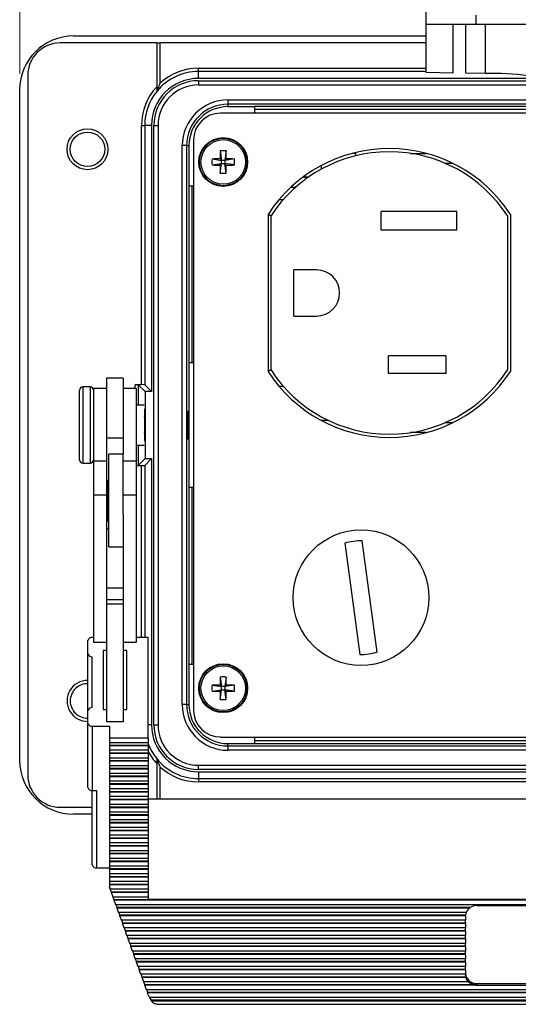
# Model space of a CAD drawing. Units: inches. Extents: x 0.4 to 16.8, y 0.2 to 10.8.
# Drawn here: x 3.5 to 5.1, y 6 to 9 of the extents above; entities that cross this region are included whole.
import ezdxf

# ---------------------------------------------------------------- set-up
doc = ezdxf.new("R2010")
doc.units = ezdxf.units.IN
doc.header["$MEASUREMENT"] = 0
doc.styles.add('SLDTEXTSTYLE0', font='TXT', dxfattribs={"width": 0.75})
doc.dimstyles.new('SLDDIMSTYLE2', dxfattribs={"dimtxt": 0.166667, "dimasz": 0.156, "dimexe": 0, "dimexo": 0.0625, "dimgap": 0.041667, "dimtad": 0, "dimtih": 1, "dimtoh": 1, "dimdec": 1, "dimlfac": 1.5, "dimrnd": 1e-09, "dimzin": 4, "dimdsep": 46, "dimtxsty": 'SLDTEXTSTYLE0', "dimsah": 1, "dimcen": 0.09, "dimadec": 0, "dimazin": 1, "dimtfac": 1, "dimtdec": 1, "dimtofl": 0, "dimtmove": 0, "dimatfit": 3, "dimfxl": 0, "dimfrac": 2, "dimtolj": 1, "dimtzin": 12, "dimarcsym": 0})

# ---------------------------------------------------------------- blocks, each defined once
blk = doc.blocks.new('_D_5')
at = {"color": 7, "linetype": 'Continuous', "lineweight": 0}
for p, q in [((5.0033, 10.1642), (4.9526, 10.1642)), ((4.9526, 10.1642), (4.9526, 9.8993)), ((5.3727, 10.1642), (5.4234, 10.1642)), ((5.4234, 10.1642), (5.4234, 9.8993)), ((3.5306, 8.8557), (3.5306, 10.0456)), ((6.8372, 8.8557), (6.8372, 10.0456)), ((3.5306, 9.9206), (4.8066, 9.9206)), ((4.9526, 9.8993), (5.0033, 9.8993)), ((5.4234, 9.8993), (5.3727, 9.8993)), ((6.8372, 9.9206), (5.5694, 9.9206))]:
    blk.add_line(p, q, dxfattribs=at)
at = {"color": 7, "linetype": 'Continuous', "lineweight": 18}
for points in [[(3.5306, 9.9206), (3.6866, 9.8946), (3.6866, 9.9466)], [(6.8372, 9.9206), (6.6812, 9.9466), (6.6812, 9.8946)]]:
    blk.add_solid(points, dxfattribs=at)
at = {"color": 7, "linetype": 'Continuous', "lineweight": 18, "char_height": 0.16667, "attachment_point": 1, "style": 'SLDTEXTSTYLE0'}
for s, insert in [('126', (5.0033, 10.1142)), ('5.0', (5.0341, 9.8582))]:
    blk.add_mtext(s, dxfattribs=dict(at, insert=insert))

msp = doc.modelspace()

# ---------------------------------------------------------------- linework, layer by layer
at = {"color": 7, "linetype": 'Continuous', "lineweight": 25}
for p, q in [((4.7882, 9.0091), (4.7882, 9.0837)), ((4.9415, 9.0363), (4.9415, 9.0091)), ((4.7882, 9.0091), (4.9415, 9.0091)), ((4.7882, 8.8592), (4.7882, 9.0091)), ((4.8704, 9.0091), (4.8704, 8.8578)), ((4.9113, 8.8571), (4.9113, 9.0091)), ((4.9415, 9.0091), (5.1035, 9.0091)), ((4.9722, 8.8561), (4.9722, 9.0091)), ((3.6972, 8.9723), (4.7882, 8.9723)), ((3.9546, 8.9507), (3.6556, 8.9507)), ((3.9546, 8.9507), (3.9546, 8.8155)), ((3.9546, 8.9507), (3.9646, 8.9507)), ((3.9646, 8.9507), (3.9646, 8.8259)), ((4.7882, 8.9507), (3.9646, 8.9507)), ((4.0839, 8.8623), (4.0839, 8.8723)), ((4.0839, 8.8723), (4.7882, 8.8723)), ((4.0839, 8.8411), (4.0839, 8.8623)), ((4.7882, 8.8623), (4.0839, 8.8623)), ((3.5556, 8.8507), (3.5556, 6.6873)), ((6.2839, 8.8411), (4.0839, 8.8411)), ((4.0839, 8.8341), (4.0839, 8.8207)), ((4.0839, 8.8341), (6.2839, 8.8341)), ((4.8704, 8.8578), (4.7882, 8.8592)), ((4.9722, 8.8561), (4.9113, 8.8571)), ((3.5306, 6.7323), (3.5306, 8.8057)), ((6.2839, 8.8207), (4.0839, 8.8207)), ((4.1749, 8.7747), (6.1929, 8.7747)), ((4.1749, 8.7747), (4.1749, 8.7613)), ((6.1929, 8.7613), (4.1749, 8.7613)), ((4.1749, 8.7613), (4.1749, 8.754)), ((4.1749, 8.754), (4.2566, 8.754)), ((6.1112, 8.754), (4.2566, 8.754)), ((4.2566, 8.754), (4.2566, 8.7336)), ((4.2566, 8.7457), (6.1112, 8.7457)), ((6.216, 8.7336), (4.1517, 8.7336)), ((3.9076, 8.6957), (3.9176, 8.6957)), ((3.9076, 7.894), (3.9076, 8.6957)), ((3.9385, 8.6957), (3.9176, 8.6957)), ((3.9176, 8.6957), (3.9176, 7.8937)), ((3.9385, 8.6957), (3.9385, 7.8727)), ((3.9455, 8.6957), (3.9588, 8.6957)), ((3.9455, 6.8423), (3.9455, 8.6957)), ((3.9588, 8.6957), (3.9588, 6.8423)), ((4.0684, 8.6502), (4.0684, 6.8878)), ((4.0336, 6.9047), (4.0336, 8.6333)), ((4.0469, 8.6333), (4.0336, 8.6333)), ((4.0469, 8.6333), (4.0469, 6.9047)), ((4.0469, 8.6333), (4.0542, 8.6333)), ((4.0542, 8.6333), (4.0542, 8.5083)), ((4.1511, 8.6172), (4.1554, 8.5875)), ((4.1695, 8.6172), (4.1651, 8.5875)), ((4.1258, 8.5919), (4.1554, 8.5875)), ((4.1506, 8.5923), (4.1554, 8.5875)), ((4.1651, 8.5875), (4.1554, 8.5875)), ((4.1554, 8.5778), (4.1554, 8.5875)), ((4.1651, 8.5875), (4.1699, 8.5923)), ((4.1948, 8.5919), (4.1651, 8.5875)), ((4.1651, 8.5875), (4.1651, 8.5778)), ((4.5623, 8.6101), (4.5699, 8.6102)), ((4.569, 8.6118), (4.5699, 8.6118)), ((4.5699, 8.6118), (4.5699, 8.612)), ((4.5699, 8.6102), (4.5699, 8.6118)), ((4.5699, 8.6102), (4.5699, 8.6017)), ((4.7398, 8.6092), (4.7887, 8.6092)), ((4.1258, 8.5735), (4.1554, 8.5778)), ((4.1554, 8.5778), (4.1506, 8.573)), ((4.1511, 8.5482), (4.1554, 8.5778)), ((4.1554, 8.5778), (4.1651, 8.5778)), ((4.1699, 8.573), (4.1651, 8.5778)), ((4.1948, 8.5735), (4.1651, 8.5778)), ((4.1695, 8.5482), (4.1651, 8.5778)), ((4.4632, 8.5714), (4.4632, 8.5601)), ((4.8713, 8.5782), (4.8475, 8.5782)), ((4.422, 8.5342), (4.405, 8.5342)), ((4.4094, 8.5375), (4.4262, 8.5372)), ((4.0542, 8.5083), (4.0542, 7.9623)), ((4.0684, 8.5083), (4.0542, 8.5083)), ((4.0639, 7.9623), (4.0639, 8.5083)), ((4.3841, 8.5042), (4.3693, 8.5042)), ((4.3454, 8.4652), (4.3322, 8.4652)), ((4.2989, 8.4202), (4.2989, 7.9349)), ((4.3072, 8.4176), (4.2989, 8.4176)), ((4.3072, 8.4147), (4.3072, 7.9405)), ((4.8826, 8.4296), (4.6492, 8.4296)), ((4.6492, 8.3722), (4.6492, 8.4296)), ((4.8826, 8.3722), (4.8826, 8.4296)), ((5.0406, 7.9404), (5.0406, 8.4147)), ((5.0489, 8.4202), (5.0489, 7.9349)), ((4.8826, 8.3722), (4.6492, 8.3722)), ((4.4492, 8.2489), (4.3792, 8.2489)), ((4.3792, 8.1062), (4.3792, 8.2489)), ((4.3792, 8.1062), (4.4492, 8.1062)), ((4.6712, 7.9282), (4.6712, 7.9829)), ((4.8506, 7.9829), (4.6712, 7.9829)), ((4.8506, 7.9282), (4.8506, 7.9829)), ((4.0542, 7.9623), (4.0542, 7.5757)), ((4.0542, 7.9623), (4.0684, 7.9623)), ((4.3072, 7.9376), (4.2989, 7.9376)), ((4.8506, 7.9282), (4.6712, 7.9282)), ((3.7492, 7.887), (3.7259, 7.887)), ((3.7259, 7.887), (3.7259, 7.7272)), ((3.7492, 7.7272), (3.7492, 7.887)), ((3.8506, 7.9143), (3.7992, 7.9143)), ((3.7992, 7.9143), (3.7992, 7.7287)), ((3.8506, 7.9143), (3.8506, 7.7287)), ((3.9076, 7.894), (3.8876, 7.894)), ((3.8876, 7.8823), (3.8876, 7.894)), ((3.9185, 7.8727), (3.8976, 7.8937)), ((3.8976, 7.8937), (3.8976, 7.8307)), ((3.9385, 7.8727), (3.9176, 7.8937)), ((4.3322, 7.8899), (4.3454, 7.8899)), ((3.7159, 7.7308), (3.7159, 7.877)), ((3.7992, 7.8823), (3.7592, 7.8823)), ((3.7592, 7.8823), (3.7592, 7.657)), ((3.8906, 7.8823), (3.8506, 7.8823)), ((3.8906, 7.8823), (3.8906, 7.657)), ((3.9385, 7.8727), (3.9185, 7.8727)), ((3.9185, 7.8727), (3.9185, 7.6653)), ((3.916, 7.8307), (3.8906, 7.8307)), ((3.9172, 7.819), (3.9172, 7.7472)), ((4.463, 7.7838), (4.4851, 7.7838)), ((4.8475, 7.7769), (4.8713, 7.7769)), ((3.9172, 7.7472), (3.9172, 7.719)), ((4.7887, 7.7459), (4.7398, 7.7459)), ((3.7159, 7.661), (3.7159, 7.7308)), ((3.7259, 7.7272), (3.7259, 7.651)), ((3.7492, 7.651), (3.7492, 7.7272)), ((3.8506, 7.7287), (3.7992, 7.7287)), ((3.7992, 7.7287), (3.7992, 7.657)), ((3.8506, 7.7287), (3.8506, 7.679)), ((3.8906, 7.7073), (3.916, 7.7073)), ((3.8976, 7.7073), (3.8976, 7.6443)), ((3.8506, 7.679), (3.8059, 7.679)), ((3.8059, 7.619), (3.8059, 7.679)), ((3.8506, 7.619), (3.8506, 7.679)), ((3.7259, 7.651), (3.7492, 7.651)), ((3.7992, 7.657), (3.7592, 7.657)), ((3.7592, 7.657), (3.7592, 7.5518)), ((3.7992, 7.657), (3.7992, 7.5518)), ((3.8906, 7.657), (3.8506, 7.657)), ((3.8906, 7.657), (3.8906, 7.5518)), ((3.8906, 7.644), (3.9076, 7.644)), ((3.9185, 7.6653), (3.8976, 7.6443)), ((3.9076, 7.1126), (3.9076, 7.644)), ((3.9385, 7.6653), (3.9176, 7.6443)), ((3.9176, 7.6443), (3.9176, 7.1126)), ((3.9185, 7.6653), (3.9385, 7.6653)), ((3.9385, 7.6653), (3.9385, 6.8423)), ((3.8059, 7.3924), (3.8059, 7.619)), ((3.8506, 7.4931), (3.8506, 7.619)), ((3.8059, 7.598), (3.8019, 7.598)), ((3.8019, 7.598), (3.8019, 7.4734)), ((3.7992, 7.5518), (3.7592, 7.5518)), ((3.7592, 7.5518), (3.7592, 7.0982)), ((3.8019, 7.577), (3.7992, 7.577)), ((3.7992, 7.5518), (3.7992, 7.1406)), ((3.8906, 7.5518), (3.8506, 7.5518)), ((3.8906, 7.5518), (3.8906, 7.0982)), ((4.0542, 7.5757), (4.0542, 7.0297)), ((4.0684, 7.5757), (4.0542, 7.5757)), ((4.0639, 7.0297), (4.0639, 7.5757)), ((3.7992, 7.4944), (3.8019, 7.4944)), ((3.8506, 7.4931), (3.8506, 7.1406)), ((3.8019, 7.4734), (3.8059, 7.4734)), ((3.8059, 7.4475), (3.7992, 7.4475)), ((4.5366, 7.4038), (4.583, 7.0599)), ((4.6369, 7.0671), (4.5905, 7.411)), ((3.8059, 7.3924), (3.8506, 7.3924)), ((3.8506, 7.2649), (3.7992, 7.2649)), ((3.8506, 7.2289), (3.7992, 7.2289)), ((3.8506, 7.2152), (3.7992, 7.2152)), ((3.7992, 7.1406), (3.7992, 6.8512)), ((3.8506, 7.1406), (3.8506, 6.8512)), ((3.7419, 7.0622), (3.7419, 7.103)), ((3.7592, 7.1126), (3.7552, 7.1126)), ((3.7592, 7.0982), (3.7992, 7.0982)), ((3.8506, 7.0982), (3.8906, 7.0982)), ((3.9286, 7.1126), (3.8906, 7.1126)), ((3.9286, 6.8009), (3.9286, 7.1126)), ((3.7992, 7.0718), (3.7886, 7.0718)), ((3.7886, 7.0718), (3.7886, 6.8896)), ((3.8619, 7.0718), (3.8506, 7.0718)), ((3.8619, 6.8896), (3.8619, 7.0718)), ((3.7419, 6.8857), (3.7419, 7.0622)), ((3.7552, 6.8953), (3.7552, 7.0526)), ((4.0542, 7.0297), (4.0542, 6.9047)), ((4.0542, 7.0297), (4.0684, 7.0297)), ((4.1511, 6.9899), (4.1554, 6.9602)), ((4.1695, 6.9899), (4.1651, 6.9602)), ((4.1258, 6.9646), (4.1554, 6.9602)), ((4.1258, 6.9462), (4.1554, 6.9505)), ((4.1506, 6.965), (4.1554, 6.9602)), ((4.1554, 6.9505), (4.1506, 6.9457)), ((4.1511, 6.9209), (4.1554, 6.9505)), ((4.1651, 6.9602), (4.1554, 6.9602)), ((4.1554, 6.9505), (4.1554, 6.9602)), ((4.1554, 6.9505), (4.1651, 6.9505)), ((4.1651, 6.9602), (4.1699, 6.965)), ((4.1948, 6.9646), (4.1651, 6.9602)), ((4.1651, 6.9602), (4.1651, 6.9505)), ((4.1699, 6.9457), (4.1651, 6.9505)), ((4.1948, 6.9462), (4.1651, 6.9505)), ((4.1695, 6.9209), (4.1651, 6.9505)), ((3.7419, 6.8474), (3.7419, 6.8857)), ((3.7886, 6.8896), (3.7992, 6.8896)), ((3.8506, 6.8896), (3.8619, 6.8896)), ((4.0469, 6.9047), (4.0336, 6.9047)), ((4.0469, 6.9047), (4.0542, 6.9047)), ((3.8506, 6.8512), (3.7992, 6.8512)), ((3.7419, 6.6482), (3.7419, 6.8474)), ((3.7552, 6.8378), (3.8086, 6.8378)), ((3.7552, 6.8378), (3.7552, 6.6387)), ((3.8086, 6.8378), (3.8086, 6.8009)), ((3.9385, 6.8423), (3.9286, 6.8423)), ((3.9455, 6.8423), (3.9588, 6.8423)), ((3.9286, 6.8009), (3.8086, 6.8009)), ((3.8086, 6.8009), (3.8086, 6.7871)), ((3.9286, 6.8009), (3.9286, 6.7871)), ((4.1517, 6.8044), (6.216, 6.8044)), ((4.2566, 6.8044), (4.2566, 6.784)), ((6.1112, 6.7923), (4.2566, 6.7923)), ((3.8086, 6.7871), (3.9286, 6.7871)), ((3.8086, 6.7871), (3.8086, 6.7785)), ((3.9286, 6.7785), (3.8086, 6.7785)), ((3.8086, 6.7785), (3.8086, 6.777)), ((3.9286, 6.777), (3.8086, 6.777)), ((3.8086, 6.777), (3.8086, 6.7633)), ((3.9286, 6.7633), (3.8086, 6.7633)), ((3.8086, 6.7633), (3.8086, 6.7546)), ((3.9286, 6.7871), (3.9286, 6.7785)), ((3.9286, 6.7785), (3.9286, 6.777)), ((3.9286, 6.777), (3.9286, 6.7633)), ((3.9286, 6.7633), (3.9286, 6.7546)), ((4.1749, 6.7767), (4.1749, 6.784)), ((4.1749, 6.784), (4.2566, 6.784)), ((4.1749, 6.7767), (6.1929, 6.7767)), ((4.1749, 6.7767), (4.1749, 6.7634)), ((6.1929, 6.7634), (4.1749, 6.7634)), ((4.2566, 6.784), (6.1112, 6.784)), ((3.9286, 6.7546), (3.8086, 6.7546)), ((3.8086, 6.7546), (3.8086, 6.7531)), ((3.9286, 6.7531), (3.8086, 6.7531)), ((3.8086, 6.7531), (3.8086, 6.7394)), ((3.9286, 6.7394), (3.8086, 6.7394)), ((3.8086, 6.7394), (3.8086, 6.7307)), ((3.9286, 6.7307), (3.8086, 6.7307)), ((3.8086, 6.7307), (3.8086, 6.7292)), ((3.9286, 6.7546), (3.9286, 6.7531)), ((3.9286, 6.7531), (3.9286, 6.7394)), ((3.9286, 6.7394), (3.9286, 6.7307)), ((3.9286, 6.7307), (3.9286, 6.7292)), ((3.9286, 6.7292), (3.8086, 6.7292)), ((3.8086, 6.7292), (3.8086, 6.7155)), ((3.9286, 6.7155), (3.8086, 6.7155)), ((3.8086, 6.7155), (3.8086, 6.7068)), ((3.9286, 6.7068), (3.8086, 6.7068)), ((3.8086, 6.7068), (3.8086, 6.7053)), ((3.9286, 6.7053), (3.8086, 6.7053)), ((3.8086, 6.7053), (3.8086, 6.6916)), ((3.9286, 6.7292), (3.9286, 6.7155)), ((3.9286, 6.7155), (3.9286, 6.7068)), ((3.9286, 6.7068), (3.9286, 6.7053)), ((3.9286, 6.7053), (3.9286, 6.6916)), ((3.9546, 6.7225), (3.9546, 6.6125)), ((3.9646, 6.7121), (3.9646, 6.6125)), ((4.0839, 6.704), (4.0839, 6.7173)), ((4.0839, 6.7173), (6.2839, 6.7173)), ((6.2839, 6.704), (4.0839, 6.704)), ((3.9286, 6.6916), (3.8086, 6.6916)), ((3.8086, 6.6916), (3.8086, 6.683)), ((3.9286, 6.683), (3.8086, 6.683)), ((3.8086, 6.683), (3.8086, 6.6815)), ((3.9286, 6.6815), (3.8086, 6.6815)), ((3.8086, 6.6815), (3.8086, 6.6677)), ((3.9286, 6.6916), (3.9286, 6.683)), ((3.9286, 6.683), (3.9286, 6.6815)), ((3.9286, 6.6815), (3.9286, 6.6677)), ((4.0839, 6.697), (4.0839, 6.6757)), ((4.0839, 6.697), (6.2839, 6.697)), ((4.0839, 6.6757), (6.2839, 6.6757)), ((4.0839, 6.6757), (4.0839, 6.6657)), ((3.7552, 6.6387), (3.7686, 6.6387)), ((3.7552, 6.4093), (3.7552, 6.6387)), ((3.7686, 6.6387), (3.7686, 6.3997)), ((3.9286, 6.6677), (3.8086, 6.6677)), ((3.8086, 6.6677), (3.8086, 6.6591)), ((3.9286, 6.6591), (3.8086, 6.6591)), ((3.8086, 6.6591), (3.8086, 6.6576)), ((3.9286, 6.6576), (3.8086, 6.6576)), ((3.8086, 6.6576), (3.8086, 6.6439)), ((3.9286, 6.6439), (3.8086, 6.6439)), ((3.8086, 6.6439), (3.8086, 6.6352)), ((3.9286, 6.6677), (3.9286, 6.6591)), ((3.9286, 6.6591), (3.9286, 6.6576)), ((3.9286, 6.6576), (3.9286, 6.6439)), ((3.9286, 6.6439), (3.9286, 6.6352)), ((6.2839, 6.6657), (4.0839, 6.6657)), ((3.9286, 6.6352), (3.8086, 6.6352)), ((3.8086, 6.6352), (3.8086, 6.6337)), ((3.9286, 6.6337), (3.8086, 6.6337)), ((3.8086, 6.6337), (3.8086, 6.62)), ((3.9286, 6.62), (3.8086, 6.62)), ((3.8086, 6.62), (3.8086, 6.6113)), ((3.9286, 6.6113), (3.8086, 6.6113)), ((3.8086, 6.6113), (3.8086, 6.6098)), ((3.9286, 6.6098), (3.8086, 6.6098)), ((3.8086, 6.6098), (3.8086, 6.5961)), ((3.9286, 6.6352), (3.9286, 6.6337)), ((3.9286, 6.6337), (3.9286, 6.62)), ((3.9286, 6.62), (3.9286, 6.6113)), ((6.4219, 6.6125), (3.9286, 6.6125)), ((3.9286, 6.6113), (3.9286, 6.6098)), ((3.9286, 6.6098), (3.9286, 6.5961)), ((3.6556, 6.5873), (3.7552, 6.5873)), ((3.9286, 6.5961), (3.8086, 6.5961)), ((3.8086, 6.5961), (3.8086, 6.5874)), ((3.9286, 6.5874), (3.8086, 6.5874)), ((3.8086, 6.5874), (3.8086, 6.5859)), ((3.9286, 6.5859), (3.8086, 6.5859)), ((3.8086, 6.5859), (3.8086, 6.5722)), ((3.9286, 6.5961), (3.9286, 6.5874)), ((3.9286, 6.5874), (3.9286, 6.5859)), ((3.9286, 6.5859), (3.9286, 6.5722)), ((3.7552, 6.5657), (3.6972, 6.5657)), ((3.9286, 6.5722), (3.8086, 6.5722)), ((3.8086, 6.5722), (3.8086, 6.5636)), ((3.9286, 6.5636), (3.8086, 6.5636)), ((3.8086, 6.5636), (3.8086, 6.5621)), ((3.9286, 6.5621), (3.8086, 6.5621)), ((3.8086, 6.5621), (3.8086, 6.5483)), ((3.9286, 6.5483), (3.8086, 6.5483)), ((3.8086, 6.5483), (3.8086, 6.5397)), ((3.9286, 6.5722), (3.9286, 6.5636)), ((3.9286, 6.5636), (3.9286, 6.5621)), ((3.9286, 6.5621), (3.9286, 6.5483)), ((3.9286, 6.5483), (3.9286, 6.5397)), ((3.9286, 6.5397), (3.8086, 6.5397)), ((3.8086, 6.5397), (3.8086, 6.5382)), ((3.9286, 6.5382), (3.8086, 6.5382)), ((3.8086, 6.5382), (3.8086, 6.5245)), ((3.9286, 6.5245), (3.8086, 6.5245)), ((3.8086, 6.5245), (3.8086, 6.5158)), ((3.9286, 6.5397), (3.9286, 6.5382)), ((3.9286, 6.5382), (3.9286, 6.5245)), ((3.9286, 6.5245), (3.9286, 6.5158)), ((3.9286, 6.5158), (3.8086, 6.5158)), ((3.8086, 6.5158), (3.8086, 6.5143)), ((3.9286, 6.5143), (3.8086, 6.5143)), ((3.8086, 6.5143), (3.8086, 6.5006)), ((3.9286, 6.5006), (3.8086, 6.5006)), ((3.8086, 6.5006), (3.8086, 6.4919)), ((3.9286, 6.4919), (3.8086, 6.4919)), ((3.8086, 6.4919), (3.8086, 6.4904)), ((3.9286, 6.4904), (3.8086, 6.4904)), ((3.8086, 6.4904), (3.8086, 6.4767)), ((3.9286, 6.5158), (3.9286, 6.5143)), ((3.9286, 6.5143), (3.9286, 6.5006)), ((3.9286, 6.5006), (3.9286, 6.4919)), ((3.9286, 6.4919), (3.9286, 6.4904)), ((3.9286, 6.4904), (3.9286, 6.4767)), ((3.9286, 6.4767), (3.8086, 6.4767)), ((3.8086, 6.4767), (3.8086, 6.468)), ((3.9286, 6.468), (3.8086, 6.468)), ((3.8086, 6.468), (3.8086, 6.4665)), ((3.9286, 6.4665), (3.8086, 6.4665)), ((3.8086, 6.4665), (3.8086, 6.4528)), ((3.9286, 6.4767), (3.9286, 6.468)), ((3.9286, 6.468), (3.9286, 6.4665)), ((3.9286, 6.4665), (3.9286, 6.4528)), ((3.9286, 6.4528), (3.8086, 6.4528)), ((3.8086, 6.4528), (3.8086, 6.4442)), ((3.9286, 6.4442), (3.8086, 6.4442)), ((3.8086, 6.4442), (3.8086, 6.4427)), ((3.9286, 6.4427), (3.8086, 6.4427)), ((3.8086, 6.4427), (3.8086, 6.4289)), ((3.9286, 6.4289), (3.8086, 6.4289)), ((3.8086, 6.4289), (3.8086, 6.4203)), ((3.9286, 6.4528), (3.9286, 6.4442)), ((3.9286, 6.4442), (3.9286, 6.4427)), ((3.9286, 6.4427), (3.9286, 6.4289)), ((3.9286, 6.4289), (3.9286, 6.4203)), ((3.7686, 6.3997), (3.8086, 6.3997)), ((3.9286, 6.4203), (3.8086, 6.4203)), ((3.8086, 6.4203), (3.8086, 6.4188)), ((3.9286, 6.4188), (3.8086, 6.4188)), ((3.8086, 6.4188), (3.8086, 6.4051)), ((3.9286, 6.4051), (3.8086, 6.4051)), ((3.8086, 6.4051), (3.8086, 6.3964)), ((3.9286, 6.3964), (3.8086, 6.3964)), ((3.8086, 6.3964), (3.8086, 6.3949)), ((3.9286, 6.3949), (3.8086, 6.3949)), ((3.8086, 6.3949), (3.8086, 6.3812)), ((3.9286, 6.4203), (3.9286, 6.4188)), ((3.9286, 6.4188), (3.9286, 6.4051)), ((3.9286, 6.4051), (3.9286, 6.3964)), ((3.9286, 6.3964), (3.9286, 6.3949)), ((3.9286, 6.3949), (3.9286, 6.3812)), ((3.9286, 6.3812), (3.8086, 6.3812)), ((3.8086, 6.3812), (3.8086, 6.3725)), ((3.9286, 6.3725), (3.8086, 6.3725)), ((3.8086, 6.3725), (3.8086, 6.371)), ((3.9286, 6.371), (3.8086, 6.371)), ((3.8086, 6.371), (3.8086, 6.3573)), ((3.9286, 6.3812), (3.9286, 6.3725)), ((3.9286, 6.3725), (3.9286, 6.371)), ((3.9286, 6.371), (3.9286, 6.3573)), ((3.9286, 6.3573), (3.8086, 6.3573)), ((3.8086, 6.3573), (3.8086, 6.3486)), ((3.9286, 6.3486), (3.8086, 6.3486)), ((3.8086, 6.3486), (3.8086, 6.3471)), ((3.9286, 6.3471), (3.8086, 6.3471)), ((3.8086, 6.3471), (3.8086, 6.3395)), ((3.8108, 6.3334), (3.8086, 6.3395)), ((3.9286, 6.3334), (3.8108, 6.3334)), ((3.8148, 6.3247), (3.8117, 6.3334)), ((3.9286, 6.3573), (3.9286, 6.3486)), ((3.9286, 6.3486), (3.9286, 6.3471)), ((3.9286, 6.3471), (3.9286, 6.3334)), ((3.9286, 6.3334), (3.9286, 6.3247)), ((3.8144, 6.3233), (3.8148, 6.3247)), ((3.9286, 6.3233), (3.8144, 6.3233)), ((3.8194, 6.3095), (3.8144, 6.3233)), ((3.9286, 6.3247), (3.8148, 6.3247)), ((3.9286, 6.3095), (3.8194, 6.3095)), ((3.8234, 6.3009), (3.8203, 6.3095)), ((3.9286, 6.3247), (3.9286, 6.3233)), ((3.9286, 6.3233), (3.9286, 6.3095)), ((3.9286, 6.3095), (3.9286, 6.3029)), ((3.823, 6.2994), (3.8234, 6.3009)), ((6.5274, 6.2994), (3.823, 6.2994)), ((3.828, 6.2857), (3.823, 6.2994)), ((6.527, 6.3009), (3.8234, 6.3009)), ((6.5225, 6.2857), (3.828, 6.2857)), ((3.832, 6.277), (3.8289, 6.2857)), ((3.8317, 6.2755), (3.832, 6.277)), ((4.9236, 6.2755), (3.8317, 6.2755)), ((3.8366, 6.2618), (3.8317, 6.2755)), ((4.9236, 6.277), (3.832, 6.277)), ((3.9286, 6.3029), (6.4219, 6.3029)), ((4.9236, 6.2755), (4.9236, 6.277)), ((4.9436, 6.2829), (5.4069, 6.2829)), ((4.9122, 6.2618), (3.8366, 6.2618)), ((3.8407, 6.2531), (3.8375, 6.2618)), ((3.8403, 6.2516), (3.8407, 6.2531)), ((4.9102, 6.2516), (3.8403, 6.2516)), ((3.8452, 6.2379), (3.8403, 6.2516)), ((4.9102, 6.2531), (3.8407, 6.2531)), ((4.9102, 6.2516), (4.9102, 6.2531)), ((4.9102, 6.2516), (4.9102, 6.2379)), ((4.9102, 6.2379), (3.8452, 6.2379)), ((3.8493, 6.2292), (3.8462, 6.2379)), ((3.8489, 6.2277), (3.8493, 6.2292)), ((4.9102, 6.2277), (3.8489, 6.2277)), ((3.8539, 6.214), (3.8489, 6.2277)), ((4.9102, 6.2292), (3.8493, 6.2292)), ((4.9102, 6.214), (3.8539, 6.214)), ((3.8579, 6.2053), (3.8548, 6.214)), ((4.9102, 6.2292), (4.9102, 6.2379)), ((4.9102, 6.2277), (4.9102, 6.2292)), ((4.9102, 6.2277), (4.9102, 6.214)), ((4.9102, 6.2053), (4.9102, 6.214)), ((3.8575, 6.2039), (3.8579, 6.2053)), ((4.9102, 6.2039), (3.8575, 6.2039)), ((3.8625, 6.1901), (3.8575, 6.2039)), ((4.9102, 6.2053), (3.8579, 6.2053)), ((4.9102, 6.1901), (3.8625, 6.1901)), ((3.8665, 6.1815), (3.8634, 6.1901)), ((3.8661, 6.18), (3.8665, 6.1815)), ((4.9102, 6.1815), (3.8665, 6.1815)), ((4.9102, 6.2039), (4.9102, 6.2053)), ((4.9102, 6.2039), (4.9102, 6.1901)), ((4.9102, 6.1815), (4.9102, 6.1901)), ((4.9102, 6.18), (4.9102, 6.1815)), ((4.9102, 6.18), (3.8661, 6.18)), ((3.8711, 6.1663), (3.8661, 6.18)), ((4.9102, 6.1663), (3.8711, 6.1663)), ((3.8751, 6.1576), (3.872, 6.1663)), ((3.8748, 6.1561), (3.8751, 6.1576)), ((4.9102, 6.1561), (3.8748, 6.1561)), ((3.8797, 6.1424), (3.8748, 6.1561)), ((4.9102, 6.1576), (3.8751, 6.1576)), ((4.9102, 6.18), (4.9102, 6.1663)), ((4.9102, 6.1576), (4.9102, 6.1663)), ((4.9102, 6.1561), (4.9102, 6.1576)), ((4.9102, 6.1561), (4.9102, 6.1424)), ((4.9102, 6.1424), (3.8797, 6.1424)), ((3.8838, 6.1337), (3.8806, 6.1424)), ((3.8834, 6.1322), (3.8838, 6.1337)), ((4.9102, 6.1322), (3.8834, 6.1322)), ((3.8883, 6.1185), (3.8834, 6.1322)), ((4.9102, 6.1337), (3.8838, 6.1337)), ((4.9102, 6.1337), (4.9102, 6.1424)), ((4.9102, 6.1322), (4.9102, 6.1337)), ((4.9102, 6.1322), (4.9102, 6.1185)), ((4.9102, 6.1185), (3.8883, 6.1185)), ((3.8924, 6.1098), (3.8893, 6.1185)), ((3.892, 6.1083), (3.8924, 6.1098)), ((4.9102, 6.1083), (3.892, 6.1083)), ((3.897, 6.0946), (3.892, 6.1083)), ((4.9102, 6.1098), (3.8924, 6.1098)), ((4.9102, 6.0946), (3.897, 6.0946)), ((3.901, 6.0859), (3.8979, 6.0946)), ((4.9102, 6.1098), (4.9102, 6.1185)), ((4.9102, 6.1083), (4.9102, 6.1098)), ((4.9102, 6.1083), (4.9102, 6.0946)), ((4.9102, 6.0859), (4.9102, 6.0946)), ((3.9006, 6.0845), (3.901, 6.0859)), ((4.9102, 6.0845), (3.9006, 6.0845)), ((3.9056, 6.0707), (3.9006, 6.0845)), ((4.9102, 6.0859), (3.901, 6.0859)), ((4.9102, 6.0707), (3.9056, 6.0707)), ((3.9096, 6.0621), (3.9065, 6.0707)), ((3.9092, 6.0606), (3.9096, 6.0621)), ((4.9109, 6.0606), (3.9092, 6.0606)), ((3.9142, 6.0469), (3.9092, 6.0606)), ((4.9109, 6.0621), (3.9096, 6.0621)), ((4.9102, 6.0845), (4.9102, 6.0859)), ((4.9102, 6.0845), (4.9102, 6.0707)), ((4.9102, 6.068), (4.9102, 6.0707)), ((4.9109, 6.0606), (4.9109, 6.0621)), ((4.9185, 6.0469), (3.9142, 6.0469)), ((3.9182, 6.0382), (3.9151, 6.0469)), ((3.9179, 6.0367), (3.9182, 6.0382)), ((4.9416, 6.0367), (3.9179, 6.0367)), ((3.9228, 6.023), (3.9179, 6.0367)), ((4.9416, 6.0382), (3.9182, 6.0382)), ((4.9185, 6.0483), (4.9185, 6.0469)), ((4.9416, 6.0367), (4.9416, 6.0382)), ((4.9436, 6.0426), (5.4069, 6.0426)), ((4.9436, 6.0426), (4.9436, 6.0367)), ((4.9436, 6.0367), (5.4069, 6.0367)), ((6.4276, 6.023), (3.9228, 6.023)), ((3.9269, 6.0143), (3.9237, 6.023)), ((3.9265, 6.0128), (3.9269, 6.0143)), ((6.424, 6.0128), (3.9265, 6.0128)), ((3.9284, 6.0075), (3.9265, 6.0128)), ((6.4236, 6.0143), (3.9269, 6.0143)), ((6.4185, 5.9991), (3.932, 5.9991)), ((3.9385, 5.9904), (3.9334, 5.9991)), ((3.9378, 5.9889), (3.9385, 5.9904)), ((6.4126, 5.9889), (3.9378, 5.9889)), ((3.9378, 5.9889), (3.9379, 5.9889)), ((3.9379, 5.9889), (6.4126, 5.9889)), ((6.4119, 5.9904), (3.9385, 5.9904)), ((3.9556, 5.9778), (6.3949, 5.9778))]:
    msp.add_line(p, q, dxfattribs=at)
for centre, radius in [((3.7403, 8.622), 0.0633), ((3.7403, 8.622), 0.0533), ((4.1603, 8.5827), 0.0755), ((4.1603, 8.5827), 0.0735), ((4.1603, 8.5827), 0.069), ((4.5867, 7.2354), 0.2097), ((4.1603, 6.9554), 0.0755), ((4.1603, 6.9554), 0.0735), ((4.1603, 6.9554), 0.069)]:
    msp.add_circle(centre, radius, dxfattribs=at)
for centre, radius, start, end in [((3.6972, 8.8057), 0.1667, 90, 180), ((3.6556, 8.8507), 0.1, 90, 180), ((4.0839, 8.6957), 0.1667, 90, 140.8958), ((4.0839, 8.6957), 0.1767, 90, 132.4908), ((4.0839, 8.6957), 0.1454, 90, 180), ((4.0839, 8.6957), 0.1384, 90, 180), ((4.996, 8.1019), 0.7546, 81.8089, 91.8061), ((4.0839, 8.6957), 0.1763, 137.1806, 180), ((4.0839, 8.6957), 0.1663, 141.0388, 180), ((4.0839, 8.6957), 0.1251, 90, 180), ((4.1749, 8.6333), 0.1413, 90, 180), ((4.1749, 8.6333), 0.128, 90, 180), ((4.1749, 8.6333), 0.1207, 90, 180), ((4.1517, 8.6502), 0.0833, 90, 180), ((5.3493, 8.5832), 1.1987, 178.3786, 179.5673), ((4.1603, 8.4068), 0.2106, 87.4983, 92.5017), ((2.9713, 8.5832), 1.1987, 0.4327, 1.6214), ((4.6739, 8.1776), 0.4467, 32.9071, 147.0929), ((4.3361, 8.5827), 0.2106, 177.4983, 182.5017), ((4.1597, 7.3936), 1.1987, 90.4327, 91.6214), ((4.1609, 7.3936), 1.1987, 88.3786, 89.5673), ((3.9844, 8.5827), 0.2106, 357.4983, 2.5017), ((4.6739, 8.1776), 0.4367, 32.8953, 147.111), ((4.1597, 9.7717), 1.1987, 268.3786, 269.5673), ((5.3493, 8.5821), 1.1987, 180.4327, 181.6214), ((2.9713, 8.5821), 1.1987, 358.3786, 359.5673), ((4.1609, 9.7717), 1.1987, 270.4327, 271.6214), ((4.1603, 8.7585), 0.2106, 267.4983, 272.5017), ((4.4492, 8.1776), 0.0713, 270, 90), ((4.6739, 8.1776), 0.4467, 212.9071, 327.0929), ((4.6739, 8.1776), 0.4367, 212.889, 327.1047), ((3.7259, 7.877), 0.01, 90, 180), ((3.7492, 7.877), 0.01, 0, 90), ((3.7259, 7.661), 0.01, 180, 270), ((3.7492, 7.661), 0.01, 270, 0), ((4.5867, 7.2354), 0.1756, 88.7833, 106.5807), ((3.7536, 7.1008), 0.0119, 82.2553, 169.2026), ((4.5867, 7.2354), 0.1756, 268.7833, 286.5807), ((3.7536, 7.0645), 0.0119, 190.7974, 277.7447), ((3.7403, 6.916), 0.0633, 88.5799, 271.4201), ((5.3493, 6.9559), 1.1987, 178.3786, 179.5673), ((4.1603, 6.7795), 0.2106, 87.4983, 92.5017), ((2.9713, 6.9559), 1.1987, 0.4327, 1.6214), ((3.7403, 6.916), 0.0533, 88.3136, 180), ((4.3361, 6.9554), 0.2106, 177.4983, 182.5017), ((4.1597, 5.7663), 1.1987, 90.4327, 91.6214), ((4.1597, 8.1444), 1.1987, 268.3786, 269.5673), ((5.3493, 6.9548), 1.1987, 180.4327, 181.6214), ((2.9713, 6.9548), 1.1987, 358.3786, 359.5673), ((4.1609, 5.7663), 1.1987, 88.3786, 89.5673), ((4.1609, 8.1444), 1.1987, 270.4327, 271.6214), ((3.9844, 6.9554), 0.2106, 357.4983, 2.5017), ((3.7403, 6.916), 0.0533, 180, 271.6995), ((4.1603, 7.1312), 0.2106, 267.4983, 272.5017), ((3.7536, 6.8835), 0.0119, 82.2553, 169.2026), ((4.1749, 6.9047), 0.1413, 180, 270), ((4.1749, 6.9047), 0.128, 180, 270), ((4.1749, 6.9047), 0.1207, 180, 270), ((4.1517, 6.8878), 0.0833, 180, 270), ((3.7536, 6.8496), 0.0119, 190.7974, 277.7447), ((4.0839, 6.8423), 0.1454, 180, 270), ((4.0839, 6.8423), 0.1384, 180, 270), ((4.0839, 6.8423), 0.1251, 180, 270), ((4.0839, 6.8423), 0.1663, 200.9507, 218.9612), ((3.6972, 6.7323), 0.1667, 180, 270), ((4.0839, 6.8423), 0.1763, 208.2421, 222.8194), ((4.0839, 6.8423), 0.1667, 219.1042, 270), ((4.0839, 6.8423), 0.1767, 227.5092, 270), ((3.6556, 6.6873), 0.1, 180, 270), ((3.7536, 6.6505), 0.0119, 190.7974, 277.7447), ((3.7669, 6.4115), 0.0119, 190.7974, 277.7447), ((4.9403, 6.2501), 0.0304, 123.2077, 157.3862), ((4.9434, 6.247), 0.036, 89.7443, 123.3527), ((4.9372, 6.253), 0.027, 161.1287, 179.8452), ((4.937, 6.2516), 0.0267, 179.8947, 180), ((4.9419, 6.0743), 0.0317, 183.3296, 272.9813), ((4.9371, 6.068), 0.0268, 180.0123, 192.753), ((4.9389, 6.0671), 0.0288, 193.0848, 224.7202), ((4.9431, 6.0731), 0.0349, 225.0937, 267.6128), ((4.9436, 6.0739), 0.0372, 267.0556, 270.0002), ((4.0074, 6.036), 0.084, 199.8603, 206.0876)]:
    msp.add_arc(centre, radius, start, end, dxfattribs=at)
for centre, major_axis, start_param, end_param in [((3.8876, 7.8937), (0.01, 0), 0.034907, 1.570796), ((3.9076, 7.8937), (0.01, 0), 0.034907, 1.570796), ((3.916, 7.769), (0, 0.0443), 4.091475, 5.333302), ((3.8876, 7.6444), (0.01, 0), 5.016057, 6.248279), ((3.9076, 7.6444), (0.01, 0), 4.712389, 6.248279)]:
    msp.add_ellipse(centre, major_axis=major_axis, ratio=0.034921, start_param=start_param, end_param=end_param, dxfattribs=at)
msp.add_ellipse((4.0495, 7.769), major_axis=(0, 0.0443), ratio=0.034921, dxfattribs=at)
for points, knots in [([(3.9646, 8.8259), (3.9645, 8.8259), (3.9623, 8.8208), (3.9592, 8.8132), (3.9561, 8.8051), (3.955, 8.802), (3.9546, 8.801), (3.9546, 8.8008), (3.9546, 8.8008)], [0, 0, 0, 0, 0.00392, 0.545305, 0.811652, 0.904606, 0.957716, 1, 1, 1, 1]), ([(3.9546, 8.8155), (3.9546, 8.8131), (3.9546, 8.809), (3.9546, 8.8043), (3.9546, 8.8017), (3.9546, 8.8005), (3.9546, 8.8003), (3.9546, 8.8003)], [0, 0, 0, 0, 0.372131, 0.620651, 0.790367, 0.918313, 1, 1, 1, 1]), ([(3.9546, 6.7378), (3.9546, 6.7376), (3.9546, 6.7373), (3.9546, 6.7354), (3.9546, 6.732), (3.9546, 6.7274), (3.9546, 6.7239), (3.9546, 6.7225)], [0, 0, 0, 0, 0.132121, 0.263205, 0.47204, 0.78442, 1, 1, 1, 1]), ([(3.9546, 6.7372), (3.9546, 6.7372), (3.9546, 6.7371), (3.955, 6.736), (3.9561, 6.733), (3.9592, 6.7248), (3.9623, 6.7172), (3.9645, 6.7121), (3.9646, 6.7121)], [0, 0, 0, 0, 0.042284, 0.095394, 0.188348, 0.454695, 0.99608, 1, 1, 1, 1]), ([(3.9556, 5.978), (3.9533, 5.9782), (3.9485, 5.9787), (3.9423, 5.9831), (3.939, 5.9874), (3.9379, 5.9889)], [0, 0, 0, 0, 0.365875, 0.773447, 1, 1, 1, 1])]:
    msp.add_open_spline(points, degree=3, knots=knots, dxfattribs=at)

# ---------------------------------------------------------------- dimensions: what is measured, and where the dimension line sits
at = {"color": 7, "linetype": 'Continuous', "lineweight": 18}
dim = msp.add_linear_dim(base=(6.8372, 9.9206), p1=(3.5306, 8.8057), p2=(6.8372, 8.8057), dimstyle='SLDDIMSTYLE2', dxfattribs=at)
dim.commit()
dim.dimension.update_dxf_attribs({"geometry": '_D_5', "text_midpoint": (5.188, 9.9206), "dimtype": 160})

doc.saveas('drawing.dxf')
